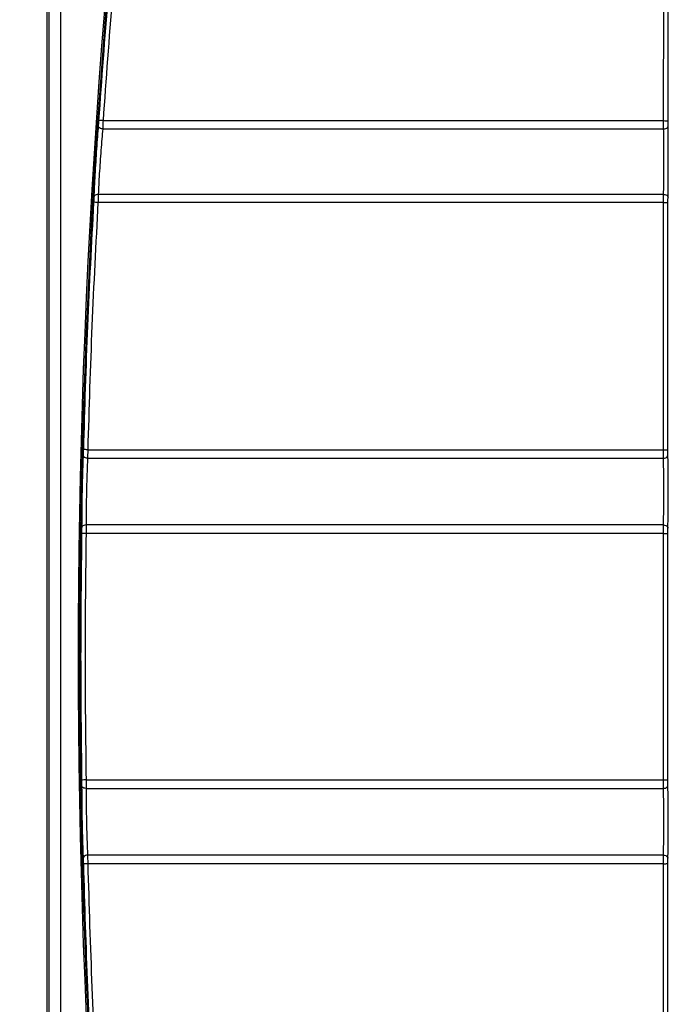
# Model space of a CAD drawing. Extents: x 0 to 34, y 0 to 22.
# Drawn here: x 3.4 to 5.6, y 8.5 to 11.8 of the extents above; entities that cross this region are included whole.
import ezdxf

# ---------------------------------------------------------------- set-up
doc = ezdxf.new("R2010")
doc.units = 0
doc.header["$LTSCALE"] = 23.1
doc.header["$MEASUREMENT"] = 0
doc.layers.get('0').update_dxf_attribs({"linetype": 'CONTINUOUS'})
doc.layers.get('Defpoints').update_dxf_attribs({"linetype": 'CONTINUOUS'})
doc.styles.get("Standard").update_dxf_attribs({"font": 'txt', "width": 0.7})
doc.dimstyles.new('std2', dxfattribs={"dimtxt": 0.25, "dimasz": 0.1875, "dimexe": 0.25, "dimexo": 0.0625, "dimgap": 0.09, "dimtad": 0, "dimtih": 1, "dimtoh": 1, "dimzin": 12, "dimdsep": 46, "dimtxsty": 'STANDARD', "dimcen": 0.09, "dimclrt": 7, "dimadec": 0, "dimazin": 0, "dimtp": 0.005, "dimtm": 0.005, "dimtfac": 1, "dimtofl": 0, "dimtmove": 0, "dimatfit": 3, "dimfxl": 1, "dimtolj": 1, "dimarcsym": 0})

# ---------------------------------------------------------------- blocks, each defined once
blk = doc.blocks.new('*D13')
at = {"color": 0, "lineweight": -2}
for p, q in [((4.4013, 17.9346), (2.125, 17.9346)), ((2.375, 17.7471), (2.375, 12.4233)), ((2.375, 4.8545), (2.375, 11.5767)), ((4.4763, 4.667), (2.125, 4.667))]:
    blk.add_line(p, q, dxfattribs=at)
at = {"color": 0}
for points in [[(2.3438, 17.7471), (2.4062, 17.7471), (2.375, 17.9346)], [(2.3438, 4.8545), (2.4062, 4.8545), (2.375, 4.667)]]:
    blk.add_solid(points, dxfattribs=at)
at = {"layer": 'Defpoints', "color": 0}
for p in [(2.375, 17.9346), (4.4638, 17.9346), (4.5388, 4.667)]:
    blk.add_point(p, dxfattribs=at)
at = {"color": 7, "insert": (2.375, 12), "char_height": 0.25, "attachment_point": 5}
blk.add_mtext('\\A1;13.27"\\P [337.00]', dxfattribs=at)

msp = doc.modelspace()

# ---------------------------------------------------------------- linework, layer by layer
at = {"color": 7, "linetype": 'Continuous'}
msp.add_line((3.5073, 5.2648), (3.5073, 17.2648), dxfattribs=at)
at = {"color": 9, "linetype": 'Continuous'}
for p, q in [((3.5132, 16.108), (3.5132, 5.2706)), ((3.5532, 16.108), (3.5532, 5.2706)), ((5.6031, 11.4568), (5.6037, 12.2921)), ((3.6973, 11.4568), (5.6031, 11.4568)), ((3.696, 11.4285), (5.6032, 11.4285)), ((5.6031, 11.206), (3.6809, 11.206)), ((5.603, 11.1785), (3.6801, 11.1785)), ((5.6027, 10.3373), (5.603, 11.1785)), ((3.6453, 10.3373), (5.6027, 10.3373)), ((3.6447, 10.308), (5.6028, 10.308)), ((5.6026, 10.0523), (3.6394, 10.0523)), ((5.6028, 10.0813), (3.6396, 10.0813)), ((5.6026, 9.2137), (5.6026, 10.0523)), ((3.6394, 9.2137), (5.6026, 9.2137)), ((3.6396, 9.1847), (5.6028, 9.1847)), ((5.6028, 8.958), (3.6447, 8.958)), ((5.6027, 8.9288), (3.6453, 8.9288)), ((5.603, 8.0882), (5.6027, 8.9288))]:
    msp.add_line(p, q, dxfattribs=at)
for radius in [27.0049, 26.9999]:
    msp.add_arc((30.6173, 9.6333), radius, 171.688, 188.312, dxfattribs=at)
for points, knots in [([(3.7514, 12.2928), (3.7384, 12.1547), (3.7121, 11.8764), (3.6923, 11.5977), (3.6823, 11.4573)], [0, 0, 0, 0, 0.4162013, 0.8384089, 0.8384089, 0.8384089, 0.8384089]), ([(3.7663, 12.2921), (3.7533, 12.154), (3.7271, 11.8758), (3.7073, 11.5971), (3.6973, 11.4568)], [0, 0, 0, 0, 0.4160425, 0.8381701, 0.8381701, 0.8381701, 0.8381701]), ([(5.6181, 11.4563), (5.6182, 11.5955), (5.6184, 11.8738), (5.6186, 12.1522), (5.6187, 12.2913)], [0, 0, 0, 0, 0.4176196, 0.8350732, 0.8350732, 0.8350732, 0.8350732]), ([(3.6823, 11.4573), (3.6822, 11.4552), (3.6819, 11.451), (3.6815, 11.4451), (3.6812, 11.4413), (3.681, 11.4396)], [0, 0, 0, 0, 0.00636936, 0.01249866, 0.01771722, 0.01771722, 0.01771722, 0.01771722]), ([(3.6973, 11.4568), (3.6948, 11.4569), (3.6906, 11.4571), (3.6856, 11.4575), (3.6831, 11.4573), (3.6823, 11.4573)], [0, 0, 0, 0, 0.00741047, 0.01287766, 0.01498179, 0.01498179, 0.01498179, 0.01498179]), ([(3.6973, 11.4568), (3.6972, 11.4534), (3.6969, 11.4467), (3.6965, 11.4373), (3.6961, 11.4313), (3.696, 11.4285)], [0, 0, 0, 0, 0.01017552, 0.01995955, 0.02828482, 0.02828482, 0.02828482, 0.02828482]), ([(5.6032, 11.4285), (5.6032, 11.4313), (5.6032, 11.4373), (5.6031, 11.4467), (5.6031, 11.4534), (5.6031, 11.4568)], [0, 0, 0, 0, 0.00830125, 0.01807475, 0.02825499, 0.02825499, 0.02825499, 0.02825499]), ([(5.6031, 11.4568), (5.6056, 11.4567), (5.6099, 11.4567), (5.6149, 11.4567), (5.6174, 11.4563), (5.6181, 11.4563)], [0, 0, 0, 0, 0.00742467, 0.01290563, 0.01501546, 0.01501546, 0.01501546, 0.01501546]), ([(3.696, 11.4285), (3.695, 11.4173), (3.6929, 11.3932), (3.69, 11.3556), (3.6872, 11.3159), (3.6847, 11.2765), (3.6825, 11.24), (3.6814, 11.2168), (3.6809, 11.206)], [0, 0, 0, 0, 0.0338578, 0.0724103, 0.1130399, 0.1533058, 0.1907956, 0.2229954, 0.2229954, 0.2229954, 0.2229954]), ([(3.696, 11.4285), (3.6934, 11.4289), (3.6886, 11.4296), (3.6824, 11.4336), (3.6815, 11.4377), (3.681, 11.4396)], [0, 0, 0, 0, 0.00782532, 0.01467355, 0.02025526, 0.02025526, 0.02025526, 0.02025526]), ([(5.6031, 11.206), (5.6033, 11.2168), (5.6037, 11.24), (5.604, 11.2766), (5.6041, 11.316), (5.604, 11.3557), (5.6038, 11.3932), (5.6034, 11.4173), (5.6032, 11.4285)], [0, 0, 0, 0, 0.0322139, 0.0696714, 0.1098497, 0.1503482, 0.1887532, 0.2224782, 0.2224782, 0.2224782, 0.2224782]), ([(5.6032, 11.4285), (5.6057, 11.4288), (5.6104, 11.4293), (5.6166, 11.4328), (5.6177, 11.4368), (5.6182, 11.4386)], [0, 0, 0, 0, 0.0075733, 0.01418085, 0.01960458, 0.01960458, 0.01960458, 0.01960458]), ([(5.6182, 11.4386), (5.6182, 11.4403), (5.6182, 11.4441), (5.6181, 11.45), (5.6181, 11.4541), (5.6181, 11.4563)], [0, 0, 0, 0, 0.00519066, 0.01130005, 0.01765969, 0.01765969, 0.01765969, 0.01765969]), ([(5.6181, 11.1953), (5.6183, 11.2069), (5.6187, 11.2323), (5.6189, 11.2723), (5.6191, 11.3155), (5.619, 11.3591), (5.6188, 11.4001), (5.6184, 11.4264), (5.6182, 11.4386)], [0, 0, 0, 0, 0.0350058, 0.0760421, 0.1201336, 0.1645957, 0.2066862, 0.2433339, 0.2433339, 0.2433339, 0.2433339]), ([(3.666, 11.1961), (3.6659, 11.1945), (3.6657, 11.1908), (3.6654, 11.1851), (3.6652, 11.181), (3.6651, 11.1789)], [0, 0, 0, 0, 0.00496639, 0.01093718, 0.01725937, 0.01725937, 0.01725937, 0.01725937]), ([(3.6809, 11.206), (3.6785, 11.2058), (3.6739, 11.2055), (3.6678, 11.2019), (3.6665, 11.198), (3.666, 11.1961)], [0, 0, 0, 0, 0.00736281, 0.01388871, 0.01945741, 0.01945741, 0.01945741, 0.01945741]), ([(3.6809, 11.206), (3.6809, 11.2034), (3.6807, 11.1976), (3.6804, 11.1884), (3.6802, 11.1818), (3.6801, 11.1785)], [0, 0, 0, 0, 0.00793375, 0.01747301, 0.02757853, 0.02757853, 0.02757853, 0.02757853]), ([(5.603, 11.1785), (5.603, 11.1818), (5.603, 11.1884), (5.603, 11.1976), (5.6031, 11.2034), (5.6031, 11.206)], [0, 0, 0, 0, 0.01008874, 0.01962426, 0.02756541, 0.02756541, 0.02756541, 0.02756541]), ([(5.6031, 11.206), (5.6056, 11.2058), (5.6104, 11.2052), (5.6165, 11.2013), (5.6176, 11.1972), (5.6181, 11.1953)], [0, 0, 0, 0, 0.00759513, 0.01434223, 0.0200719, 0.0200719, 0.0200719, 0.0200719]), ([(5.618, 11.178), (5.618, 11.1801), (5.618, 11.1842), (5.618, 11.19), (5.6181, 11.1936), (5.6181, 11.1953)], [0, 0, 0, 0, 0.00630235, 0.01226296, 0.01722879, 0.01722879, 0.01722879, 0.01722879]), ([(3.6651, 11.1789), (3.6577, 11.0389), (3.6428, 10.7586), (3.6345, 10.478), (3.6303, 10.3375)], [0, 0, 0, 0, 0.4205258, 0.8421595, 0.8421595, 0.8421595, 0.8421595]), ([(3.6801, 11.1785), (3.6727, 11.0385), (3.6578, 10.7583), (3.6495, 10.4778), (3.6453, 10.3373)], [0, 0, 0, 0, 0.4203538, 0.8419209, 0.8419209, 0.8419209, 0.8419209]), ([(3.6801, 11.1785), (3.6776, 11.1786), (3.6733, 11.1788), (3.6683, 11.1791), (3.6658, 11.1789), (3.6651, 11.1789)], [0, 0, 0, 0, 0.00741431, 0.01288448, 0.01498619, 0.01498619, 0.01498619, 0.01498619]), ([(5.603, 11.1785), (5.6055, 11.1784), (5.6098, 11.1784), (5.6148, 11.1784), (5.6173, 11.1781), (5.618, 11.178)], [0, 0, 0, 0, 0.00742451, 0.0129046, 0.01501047, 0.01501047, 0.01501047, 0.01501047]), ([(5.6177, 10.3371), (5.6177, 10.4773), (5.6178, 10.7576), (5.6179, 11.0379), (5.618, 11.178)], [0, 0, 0, 0, 0.420532, 0.8409478, 0.8409478, 0.8409478, 0.8409478]), ([(3.6303, 10.3375), (3.6302, 10.3353), (3.6301, 10.3309), (3.6299, 10.3248), (3.6298, 10.3209), (3.6297, 10.3192)], [0, 0, 0, 0, 0.00668877, 0.01304449, 0.01830093, 0.01830093, 0.01830093, 0.01830093]), ([(3.6447, 10.308), (3.6421, 10.3084), (3.6373, 10.309), (3.6312, 10.313), (3.6302, 10.3173), (3.6297, 10.3192)], [0, 0, 0, 0, 0.00769532, 0.01454192, 0.0203476, 0.0203476, 0.0203476, 0.0203476]), ([(3.6453, 10.3373), (3.6428, 10.3373), (3.6385, 10.3374), (3.6335, 10.3376), (3.631, 10.3375), (3.6303, 10.3375)], [0, 0, 0, 0, 0.0074222, 0.01289854, 0.01499536, 0.01499536, 0.01499536, 0.01499536]), ([(3.6453, 10.3373), (3.6452, 10.3337), (3.6451, 10.3268), (3.6449, 10.317), (3.6448, 10.3108), (3.6447, 10.308)], [0, 0, 0, 0, 0.01069661, 0.02085595, 0.02925533, 0.02925533, 0.02925533, 0.02925533]), ([(5.6028, 10.308), (5.6028, 10.3108), (5.6027, 10.317), (5.6027, 10.3268), (5.6027, 10.3337), (5.6027, 10.3373)], [0, 0, 0, 0, 0.00839653, 0.01855399, 0.02924941, 0.02924941, 0.02924941, 0.02924941]), ([(5.6027, 10.3373), (5.6052, 10.3373), (5.6095, 10.3373), (5.6145, 10.3373), (5.617, 10.3371), (5.6177, 10.3371)], [0, 0, 0, 0, 0.00742432, 0.0129027, 0.01500037, 0.01500037, 0.01500037, 0.01500037]), ([(5.6028, 10.308), (5.6053, 10.3083), (5.6101, 10.3089), (5.6162, 10.3128), (5.6173, 10.3169), (5.6178, 10.3188)], [0, 0, 0, 0, 0.0075938, 0.01434354, 0.02008057, 0.02008057, 0.02008057, 0.02008057]), ([(5.6178, 10.3188), (5.6178, 10.3206), (5.6177, 10.3244), (5.6177, 10.3305), (5.6177, 10.3349), (5.6177, 10.3371)], [0, 0, 0, 0, 0.00524958, 0.01159858, 0.0182813, 0.0182813, 0.0182813, 0.0182813]), ([(5.6178, 10.0704), (5.6179, 10.0806), (5.6183, 10.1029), (5.6186, 10.1377), (5.6187, 10.175), (5.6187, 10.2131), (5.6186, 10.2506), (5.6183, 10.2858), (5.618, 10.3083), (5.6178, 10.3188)], [0, 0, 0, 0, 0.030892, 0.0666854, 0.1044441, 0.1428463, 0.1808305, 0.2170552, 0.2484769, 0.2484769, 0.2484769, 0.2484769]), ([(3.6447, 10.308), (3.6443, 10.2984), (3.6433, 10.2778), (3.6423, 10.2457), (3.6413, 10.2115), (3.6405, 10.1768), (3.6399, 10.1428), (3.6396, 10.1111), (3.6396, 10.0908), (3.6396, 10.0813)], [0, 0, 0, 0, 0.0288351, 0.0618587, 0.0964794, 0.1314676, 0.1658749, 0.1984791, 0.2267795, 0.2267795, 0.2267795, 0.2267795]), ([(5.6028, 10.0813), (5.6029, 10.0908), (5.6033, 10.1111), (5.6036, 10.1429), (5.6037, 10.1769), (5.6037, 10.2115), (5.6036, 10.2457), (5.6033, 10.2778), (5.603, 10.2984), (5.6028, 10.308)], [0, 0, 0, 0, 0.0283422, 0.0609702, 0.095352, 0.1302892, 0.1648664, 0.1978799, 0.2267143, 0.2267143, 0.2267143, 0.2267143]), ([(3.6244, 10.0525), (3.6228, 9.9127), (3.6196, 9.633), (3.6228, 9.3534), (3.6244, 9.2136)], [0, 0, 0, 0, 0.4194471, 0.8389206, 0.8389206, 0.8389206, 0.8389206]), ([(3.6246, 10.0706), (3.6246, 10.0689), (3.6246, 10.0651), (3.6245, 10.059), (3.6244, 10.0547), (3.6244, 10.0525)], [0, 0, 0, 0, 0.00516662, 0.01146384, 0.01813233, 0.01813233, 0.01813233, 0.01813233]), ([(3.6394, 10.0523), (3.6369, 10.0524), (3.6326, 10.0524), (3.6276, 10.0525), (3.6251, 10.0525), (3.6244, 10.0525)], [0, 0, 0, 0, 0.00742309, 0.01290014, 0.01499619, 0.01499619, 0.01499619, 0.01499619]), ([(3.6396, 10.0813), (3.6371, 10.0811), (3.6323, 10.0806), (3.6262, 10.0767), (3.6251, 10.0725), (3.6246, 10.0706)], [0, 0, 0, 0, 0.00753535, 0.01426823, 0.02005779, 0.02005779, 0.02005779, 0.02005779]), ([(3.6394, 10.0523), (3.6378, 9.9126), (3.6346, 9.633), (3.6378, 9.3535), (3.6394, 9.2137)], [0, 0, 0, 0, 0.4193325, 0.8386832, 0.8386832, 0.8386832, 0.8386832]), ([(3.6396, 10.0813), (3.6396, 10.0786), (3.6396, 10.0725), (3.6395, 10.0628), (3.6394, 10.0559), (3.6394, 10.0523)], [0, 0, 0, 0, 0.0082597, 0.01832865, 0.02899484, 0.02899484, 0.02899484, 0.02899484]), ([(5.6026, 10.0523), (5.6026, 10.0559), (5.6026, 10.0628), (5.6027, 10.0725), (5.6027, 10.0786), (5.6028, 10.0813)], [0, 0, 0, 0, 0.01066604, 0.0207349, 0.02899481, 0.02899481, 0.02899481, 0.02899481]), ([(5.6026, 10.0523), (5.6051, 10.0523), (5.6094, 10.0523), (5.6144, 10.0523), (5.6169, 10.0523), (5.6176, 10.0522)], [0, 0, 0, 0, 0.00742428, 0.01290237, 0.01499866, 0.01499866, 0.01499866, 0.01499866]), ([(5.6028, 10.0813), (5.6053, 10.0811), (5.6101, 10.0805), (5.6162, 10.0765), (5.6173, 10.0723), (5.6178, 10.0704)], [0, 0, 0, 0, 0.00760179, 0.0143979, 0.02023376, 0.02023376, 0.02023376, 0.02023376]), ([(5.6176, 10.0522), (5.6176, 10.0545), (5.6176, 10.0588), (5.6177, 10.0648), (5.6177, 10.0686), (5.6178, 10.0704)], [0, 0, 0, 0, 0.00666436, 0.01295801, 0.0181222, 0.0181222, 0.0181222, 0.0181222]), ([(5.6176, 9.2138), (5.6176, 9.3535), (5.6176, 9.633), (5.6176, 9.9125), (5.6176, 10.0522)], [0, 0, 0, 0, 0.4192137, 0.8384296, 0.8384296, 0.8384296, 0.8384296]), ([(3.6394, 9.2137), (3.6369, 9.2137), (3.6326, 9.2136), (3.6276, 9.2135), (3.6251, 9.2136), (3.6244, 9.2136)], [0, 0, 0, 0, 0.00742353, 0.01290089, 0.01499688, 0.01499688, 0.01499688, 0.01499688]), ([(3.6244, 9.2136), (3.6245, 9.2113), (3.6245, 9.207), (3.6246, 9.201), (3.6246, 9.1972), (3.6246, 9.1955)], [0, 0, 0, 0, 0.00665449, 0.01294042, 0.01810292, 0.01810292, 0.01810292, 0.01810292]), ([(3.6394, 9.2137), (3.6395, 9.2101), (3.6395, 9.2032), (3.6396, 9.1936), (3.6396, 9.1875), (3.6396, 9.1847)], [0, 0, 0, 0, 0.01064386, 0.02069473, 0.02894781, 0.02894781, 0.02894781, 0.02894781]), ([(5.6026, 9.2137), (5.6051, 9.2137), (5.6094, 9.2137), (5.6144, 9.2137), (5.6169, 9.2138), (5.6176, 9.2138)], [0, 0, 0, 0, 0.0074243, 0.01290239, 0.01499866, 0.01499866, 0.01499866, 0.01499866]), ([(5.6028, 9.1847), (5.6027, 9.1875), (5.6027, 9.1936), (5.6026, 9.2032), (5.6026, 9.2101), (5.6026, 9.2137)], [0, 0, 0, 0, 0.00825211, 0.01830289, 0.02894777, 0.02894777, 0.02894777, 0.02894777]), ([(5.6178, 9.1957), (5.6177, 9.1974), (5.6177, 9.2012), (5.6176, 9.2073), (5.6176, 9.2116), (5.6176, 9.2138)], [0, 0, 0, 0, 0.00515934, 0.01144171, 0.0180928, 0.0180928, 0.0180928, 0.0180928]), ([(3.6396, 9.1847), (3.6371, 9.185), (3.6323, 9.1855), (3.6262, 9.1894), (3.6251, 9.1936), (3.6246, 9.1955)], [0, 0, 0, 0, 0.00753606, 0.01426601, 0.02004823, 0.02004823, 0.02004823, 0.02004823]), ([(3.6396, 9.1847), (3.6396, 9.1753), (3.6396, 9.155), (3.6399, 9.1232), (3.6405, 9.0892), (3.6413, 9.0545), (3.6423, 9.0203), (3.6434, 8.9882), (3.6443, 8.9676), (3.6447, 8.958)], [0, 0, 0, 0, 0.0282622, 0.0608764, 0.0953601, 0.1304298, 0.1650642, 0.1979919, 0.2267714, 0.2267714, 0.2267714, 0.2267714]), ([(5.6028, 9.1847), (5.6053, 9.185), (5.6101, 9.1856), (5.6162, 9.1896), (5.6173, 9.1938), (5.6178, 9.1957)], [0, 0, 0, 0, 0.00759988, 0.01439129, 0.02021822, 0.02021822, 0.02021822, 0.02021822]), ([(5.6028, 8.958), (5.603, 8.9676), (5.6033, 8.9882), (5.6036, 9.0203), (5.6037, 9.0545), (5.6037, 9.0892), (5.6036, 9.1232), (5.6033, 9.155), (5.6029, 9.1753), (5.6028, 9.1847)], [0, 0, 0, 0, 0.0287799, 0.0616965, 0.0962851, 0.1313018, 0.1657601, 0.1984007, 0.2267061, 0.2267061, 0.2267061, 0.2267061]), ([(5.6178, 8.9473), (5.618, 8.9577), (5.6183, 8.9802), (5.6186, 9.0154), (5.6187, 9.0529), (5.6187, 9.091), (5.6186, 9.1284), (5.6183, 9.1632), (5.6179, 9.1854), (5.6178, 9.1957)], [0, 0, 0, 0, 0.0313673, 0.0674721, 0.105452, 0.1439359, 0.1817828, 0.2175913, 0.2484331, 0.2484331, 0.2484331, 0.2484331]), ([(3.6447, 8.958), (3.6422, 8.9577), (3.6373, 8.9571), (3.6312, 8.9531), (3.6302, 8.9488), (3.6297, 8.9469)], [0, 0, 0, 0, 0.00769336, 0.01453515, 0.02033157, 0.02033157, 0.02033157, 0.02033157]), ([(3.6297, 8.9469), (3.6298, 8.9452), (3.6299, 8.9413), (3.6301, 8.9352), (3.6302, 8.9309), (3.6303, 8.9286)], [0, 0, 0, 0, 0.00525111, 0.01159535, 0.018271, 0.018271, 0.018271, 0.018271]), ([(3.6447, 8.958), (3.6448, 8.9552), (3.6449, 8.9491), (3.6451, 8.9393), (3.6452, 8.9324), (3.6453, 8.9288)], [0, 0, 0, 0, 0.00839084, 0.0185318, 0.02920749, 0.02920749, 0.02920749, 0.02920749]), ([(5.6027, 8.9288), (5.6027, 8.9324), (5.6027, 8.9393), (5.6027, 8.9491), (5.6028, 8.9552), (5.6028, 8.958)], [0, 0, 0, 0, 0.01067295, 0.02081227, 0.02920158, 0.02920158, 0.02920158, 0.02920158]), ([(5.6028, 8.958), (5.6053, 8.9578), (5.6101, 8.9572), (5.6162, 8.9533), (5.6173, 8.9492), (5.6178, 8.9473)], [0, 0, 0, 0, 0.00759456, 0.0143413, 0.02007067, 0.02007067, 0.02007067, 0.02007067]), ([(5.6177, 8.929), (5.6177, 8.9313), (5.6177, 8.9356), (5.6177, 8.9417), (5.6178, 8.9455), (5.6178, 8.9473)], [0, 0, 0, 0, 0.00666862, 0.0130063, 0.0182514, 0.0182514, 0.0182514, 0.0182514]), ([(3.6453, 8.9288), (3.6428, 8.9288), (3.6385, 8.9287), (3.6335, 8.9286), (3.631, 8.9286), (3.6303, 8.9286)], [0, 0, 0, 0, 0.0074216, 0.01289752, 0.01499443, 0.01499443, 0.01499443, 0.01499443]), ([(3.6303, 8.9286), (3.6345, 8.7882), (3.6428, 8.5078), (3.6577, 8.2276), (3.6651, 8.0878)], [0, 0, 0, 0, 0.4214807, 0.8416049, 0.8416049, 0.8416049, 0.8416049]), ([(3.6453, 8.9288), (3.6495, 8.7884), (3.6578, 8.5081), (3.6727, 8.228), (3.6801, 8.0882)], [0, 0, 0, 0, 0.421416, 0.8413664, 0.8413664, 0.8413664, 0.8413664]), ([(5.6027, 8.9288), (5.6052, 8.9289), (5.6095, 8.9289), (5.6145, 8.9289), (5.617, 8.929), (5.6177, 8.929)], [0, 0, 0, 0, 0.00742431, 0.01290269, 0.01500037, 0.01500037, 0.01500037, 0.01500037]), ([(5.618, 8.0886), (5.6179, 8.2287), (5.6178, 8.5088), (5.6177, 8.7889), (5.6177, 8.929)], [0, 0, 0, 0, 0.4201396, 0.8403938, 0.8403938, 0.8403938, 0.8403938])]:
    msp.add_open_spline(points, degree=3, knots=knots, dxfattribs=at)
at = {"color": 7, "linetype": 'Continuous'}
for points, knots in [([(3.681, 11.4396), (3.6801, 11.4274), (3.678, 11.4011), (3.6751, 11.36), (3.6722, 11.3164), (3.6697, 11.2732), (3.6682, 11.2448), (3.6675, 11.2311)], [0, 0, 0, 0, 0.0367916, 0.0790463, 0.1236586, 0.167855, 0.2089379, 0.2089379, 0.2089379, 0.2089379]), ([(3.6297, 10.3192), (3.6293, 10.3087), (3.6284, 10.2862), (3.6273, 10.251), (3.6263, 10.2134), (3.6255, 10.1753), (3.6249, 10.1379), (3.6246, 10.1031), (3.6246, 10.0809), (3.6246, 10.0706)], [0, 0, 0, 0, 0.0314362, 0.0676883, 0.1057387, 0.1442167, 0.1820231, 0.2178097, 0.2486745, 0.2486745, 0.2486745, 0.2486745]), ([(3.6246, 9.1955), (3.6246, 9.1852), (3.6246, 9.163), (3.6249, 9.1282), (3.6255, 9.0907), (3.6263, 9.0526), (3.6273, 9.015), (3.6284, 8.9798), (3.6293, 8.9574), (3.6297, 8.9469)], [0, 0, 0, 0, 0.0308131, 0.0666118, 0.1045065, 0.1430685, 0.181117, 0.2172502, 0.2486308, 0.2486308, 0.2486308, 0.2486308])]:
    msp.add_open_spline(points, degree=3, knots=knots, dxfattribs=at)
msp.add_open_spline([(3.6675, 11.2311), (3.667, 11.2195), (3.6665, 11.2078), (3.666, 11.1961)], degree=3, dxfattribs=at)

# ---------------------------------------------------------------- dimensions: what is measured, and where the dimension line sits
dim = msp.add_linear_dim(base=(2.375, 17.9346), p1=(4.5388, 4.667), p2=(4.4638, 17.9346), angle=90, dimstyle='std2', override={"dimpost": '"\\X'})
dim.commit()
dim.dimension.update_dxf_attribs({"geometry": '*D13', "text_midpoint": (2.375, 12), "dimtype": 160})

doc.saveas('drawing.dxf')
